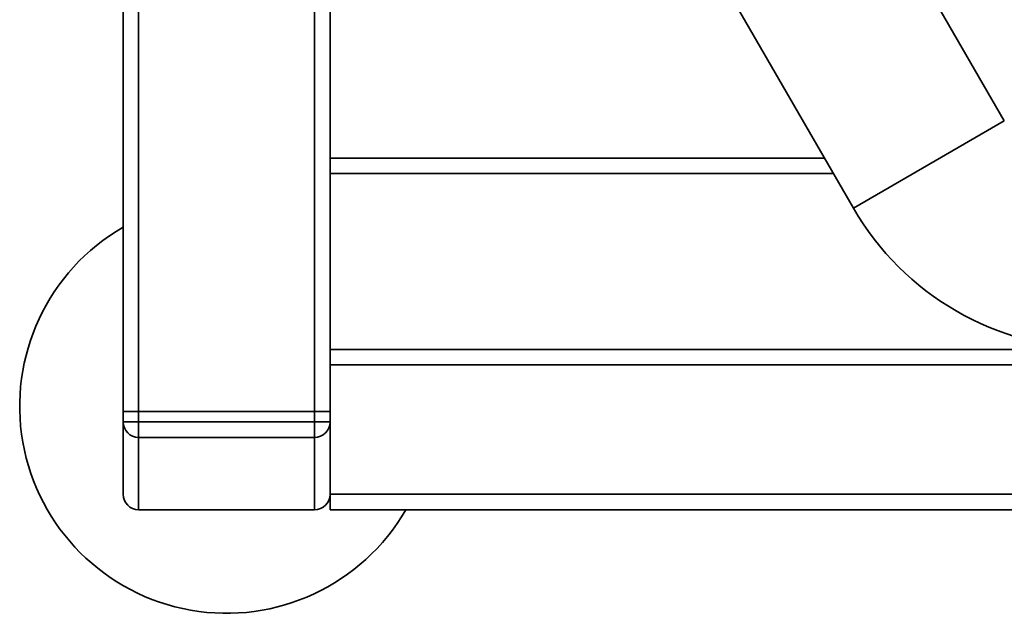
# Paper-space layout 'Blatt1' of a CAD drawing. Units: millimetres. Extents: x 0 to 5940, y 0 to 4200.
# Drawn here: x 969 to 1159, y 664 to 779 of the extents above; entities that cross this region are included whole.
import ezdxf

# ---------------------------------------------------------------- set-up
doc = ezdxf.new("R2010")
doc.units = ezdxf.units.MM
doc.header["$LTSCALE"] = 10

psp = doc.layouts.new('Blatt1')

# ---------------------------------------------------------------- linework, layer by layer
at = {"color": 7, "linetype": 'Continuous', "lineweight": 35}
for p, q in [((1158.93, 759.03), (1093.98, 871.53)), ((988.56, 702.86), (988.56, 868.41)), ((991.56, 702.86), (991.56, 868.41)), ((1025.56, 702.86), (1025.56, 858.86)), ((1028.56, 751.86), (1028.56, 858.86)), ((1064.79, 854.68), (1129.75, 742.18)), ((1158.93, 759.03), (1129.75, 742.18)), ((1028.56, 751.86), (1124.16, 751.86)), ((1028.56, 751.86), (1028.56, 748.86)), ((1028.56, 714.86), (1028.56, 748.86)), ((1028.56, 748.86), (1125.89, 748.86)), ((1028.56, 714.86), (1028.56, 711.86)), ((1028.56, 714.86), (1194.61, 714.86)), ((1028.56, 711.86), (1195.31, 711.86)), ((1028.56, 702.86), (1028.56, 711.86)), ((988.56, 700.86), (988.56, 702.86)), ((988.56, 702.86), (991.56, 702.86)), ((991.56, 702.86), (991.56, 700.86)), ((1025.56, 702.86), (991.56, 702.86)), ((1025.56, 702.86), (1028.56, 702.86)), ((1025.56, 700.86), (1025.56, 702.86)), ((1028.56, 702.86), (1028.56, 700.86)), ((988.56, 700.86), (991.56, 700.86)), ((988.56, 686.86), (988.56, 700.86)), ((991.56, 697.86), (991.56, 700.86)), ((991.56, 700.86), (1025.56, 700.86)), ((1025.56, 700.86), (1028.56, 700.86)), ((1025.56, 697.86), (1025.56, 700.86)), ((1028.56, 686.86), (1028.56, 700.86)), ((1025.56, 697.86), (991.56, 697.86)), ((991.56, 683.86), (991.56, 697.86)), ((1025.56, 683.86), (1025.56, 697.86)), ((1028.56, 683.86), (1028.56, 686.86)), ((1186.06, 686.86), (1028.56, 686.86)), ((991.56, 683.86), (1025.56, 683.86)), ((1186.1, 683.86), (1028.56, 683.86))]:
    psp.add_line(p, q, dxfattribs=at)
for centre, radius, start, end in [((1176.81, 769.36), 54.35, 210, 270), ((1008.56, 703.86), 40, 120, 330), ((991.56, 700.86), 3, 180, 270), ((1025.56, 700.86), 3, 270, 0), ((991.56, 686.86), 3, 180, 270), ((1025.56, 686.86), 3, 270, 0)]:
    psp.add_arc(centre, radius, start, end, dxfattribs=at)

doc.saveas('drawing.dxf')
